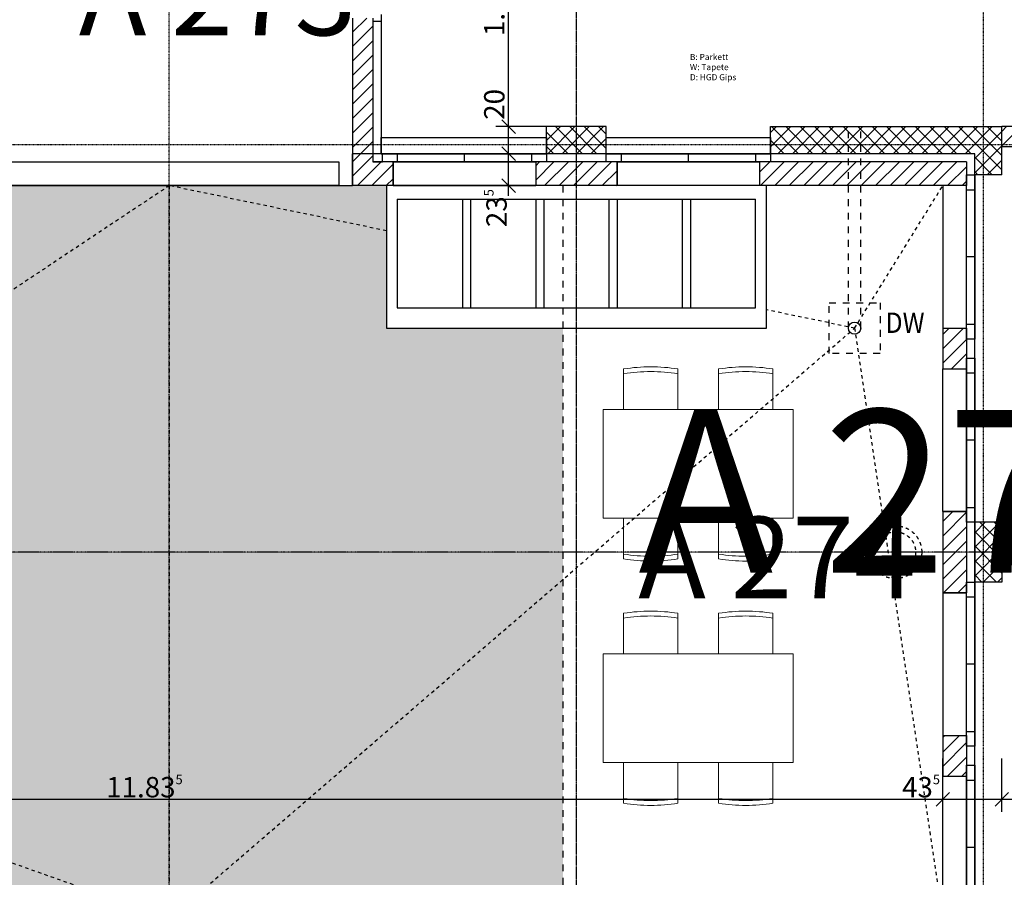
# Model space of a CAD drawing. Units: metres. Extents: x -150 to 196381, y -231 to 95154.
# Drawn here: x 151897 to 159153, y 51605 to 57923 of the extents above; entities that cross this region are included whole.
import ezdxf

# ---------------------------------------------------------------- set-up
doc = ezdxf.new("R2010")
doc.units = ezdxf.units.M
doc.header["$MEASUREMENT"] = 0
for name, pattern in [('Strich 0.5_0.5 mm', [50, 25, -25]), ('Strich 1_1mm', [100, 50, -50]), ('Strichpunkt 3_1_1mm Achsen', [250, 150, -50, 0, -50]), ('STRICHPUNKTIERT', [10, 5, -2.5, 0, -2.5])]:
    doc.linetypes.add(name, pattern=pattern)
for name, color, linetype in [('A_ACHSENRASTER', 7, 'Continuous'), ('A_ALLG_SCHRAFFUR', 7, 'Continuous'), ('A_BEMASSUNG', 7, 'Continuous'), ('A_DECKENRAND', 7, 'Continuous'), ('A_EF_APPARATE', 7, 'Continuous'), ('A_EINRICHTUNGEN', 7, 'Continuous'), ('A_FENSTER', 7, 'Continuous'), ('A_FM', 7, 'Continuous'), ('A_RAUMNUMMER', 8, 'Continuous'), ('A_RAUMNUMMER_SCHWARZ', 7, 'Continuous'), ('A_TEXT18', 7, 'Continuous'), ('A_WN_BACKSTEIN', 7, 'Continuous'), ('A_WN_BETON', 7, 'Continuous'), ('A_WT_BACKSTEIN', 7, 'Continuous'), ('A_WT_BETON', 7, 'Continuous'), ('A_WT_BETON_SCHRAFFUR', 7, 'Continuous'), ('A_WT_SCHRAFFUR', 7, 'Continuous')]:
    doc.layers.add(name, color=color, linetype=linetype)
doc.styles.add('ERSTELLTER_STIL_1', font='ARIALN.TTF')
doc.styles.add('ERSTELLTER_STIL_2', font='txt')
doc.styles.add('ERSTELLTER_STIL_3', font='arial.ttf')
doc.dimstyles.new('ERSTELLTER_STIL__1', dxfattribs={"dimtxt": 150, "dimasz": 95, "dimexe": 0.18, "dimexo": 300, "dimgap": 0.09, "dimtad": 1, "dimlfac": 0.001, "dimzin": 0, "dimdsep": 46, "dimtxsty": 'ERSTELLTER_STIL_2', "dimblk": 'ARROWHEAD_6', "dimblk1": 'ARROWHEAD_6', "dimblk2": 'ARROWHEAD_6', "dimcen": 0.09, "dimclrd": 7, "dimclre": 7, "dimclrt": 7, "dimazin": 0, "dimtfac": 1, "dimtdec": 4, "dimtmove": 0, "dimatfit": 3, "dimfxl": 1, "dimtolj": 1, "dimtzin": 0, "dimarcsym": 0})
doc.dimstyles.new('ERSTELLTER_STIL__2', dxfattribs={"dimtxt": 150, "dimasz": 95, "dimexe": 0.18, "dimexo": 300, "dimgap": 0.09, "dimtad": 1, "dimtih": 1, "dimtoh": 1, "dimlfac": 0.001, "dimzin": 0, "dimdsep": 46, "dimtxsty": 'ERSTELLTER_STIL_2', "dimblk": 'ARROWHEAD_6', "dimblk1": 'ARROWHEAD_6', "dimblk2": 'ARROWHEAD_6', "dimcen": 0.09, "dimclrd": 7, "dimclre": 7, "dimclrt": 7, "dimazin": 0, "dimtfac": 1, "dimtdec": 4, "dimtmove": 0, "dimatfit": 3, "dimfxl": 1, "dimtolj": 1, "dimtzin": 0, "dimarcsym": 0})
doc.dimstyles.new('ERSTELLTER_STIL__3', dxfattribs={"dimtxt": 150, "dimasz": 95, "dimexe": 0.18, "dimexo": 300, "dimgap": 0.09, "dimtad": 1, "dimtih": 1, "dimtoh": 1, "dimlfac": 0.001, "dimzin": 0, "dimdsep": 46, "dimtxsty": 'ERSTELLTER_STIL_2', "dimblk": 'ARROWHEAD_6', "dimblk1": 'ARROWHEAD_6', "dimblk2": 'ARROWHEAD_6', "dimcen": 0.09, "dimclrd": 7, "dimclre": 7, "dimclrt": 7, "dimazin": 0, "dimtfac": 1, "dimtdec": 4, "dimtmove": 2, "dimatfit": 3, "dimfxl": 1, "dimtolj": 1, "dimtzin": 0, "dimarcsym": 0})
doc.dimstyles.new('ERSTELLTER_STIL__4', dxfattribs={"dimtxt": 150, "dimasz": 95, "dimexe": 0.18, "dimexo": 300, "dimgap": 0.09, "dimtad": 1, "dimlfac": 0.001, "dimzin": 0, "dimdsep": 46, "dimtxsty": 'ERSTELLTER_STIL_2', "dimblk": 'ARROWHEAD_6', "dimblk1": 'ARROWHEAD_6', "dimblk2": 'ARROWHEAD_6', "dimcen": 0.09, "dimclrd": 7, "dimclre": 7, "dimclrt": 7, "dimazin": 0, "dimtfac": 1, "dimtdec": 4, "dimtmove": 2, "dimatfit": 3, "dimfxl": 1, "dimtolj": 1, "dimtzin": 0, "dimarcsym": 0})
pattern_1 = [(45, (0, 0), (-53.03301, 53.03301), []), (135, (0, 0), (53.03301, 53.03301), [])]
pattern_2 = [(45, (0, 0), (-53.03301, 53.03301), [])]

# ---------------------------------------------------------------- blocks, each defined once
blk = doc.blocks.new('*D246')
at = {"layer": 'A_BEMASSUNG', "linetype": 'Continuous', "transparency": 16777216}
for p, q in [((155450, 56985), (155550, 56885)), ((155593.8, 56935), (155200, 56935)), ((155500, 56700), (155500, 56935)), ((155450, 56750), (155550, 56650)), ((155593.8, 56700), (155200, 56700)), ((155500, 56625), (155500, 56700))]:
    blk.add_line(p, q, dxfattribs=at)
at = {"layer": 'A_BEMASSUNG', "transparency": 16777216, "insert": (155320, 56394.6), "char_height": 150, "attachment_point": 1, "rotation": 90, "style": 'ERSTELLTER_STIL_1'}
blk.add_mtext('{23\\H0.660000x;\\A1{\\H0.7x;\\S5^  ;}}', dxfattribs=at)
blk = doc.blocks.new('ARROWHEAD_6')
at = {"color": 0, "linetype": 'Continuous', "lineweight": 0}
for p, q in [((0, 0), (-1, 0)), ((-0.5, -0.5), (0.5, 0.5))]:
    blk.add_line(p, q, dxfattribs=at)
blk = doc.blocks.new('*D247')
at = {"layer": 'A_BEMASSUNG', "linetype": 'Continuous', "transparency": 16777216}
for p, q in [((155450, 57185), (155550, 57085)), ((155800, 57135), (155406.25, 57135)), ((155500, 56935), (155500, 57135)), ((155450, 56985), (155550, 56885)), ((155593.75, 56935), (155200, 56935))]:
    blk.add_line(p, q, dxfattribs=at)
blk = doc.blocks.new('*D248')
at = {"layer": 'A_BEMASSUNG', "linetype": 'Continuous', "transparency": 16777216}
for p, q in [((155450, 58855), (155550, 58755)), ((155593.8, 58805), (155200, 58805)), ((155500, 57135), (155500, 58805)), ((155450, 57185), (155550, 57085)), ((155800, 57135), (155406.3, 57135))]:
    blk.add_line(p, q, dxfattribs=at)
at = {"layer": 'A_BEMASSUNG', "transparency": 16777216, "char_height": 150, "attachment_point": 1, "rotation": 90, "style": 'ERSTELLTER_STIL_1'}
for s, insert in [('{15}', (155320, 58563)), ('{1.67}', (155320, 57802)), ('{20}', (155320, 57185))]:
    blk.add_mtext(s, dxfattribs=dict(at, insert=insert))
blk = doc.blocks.new('*D249')
at = {"layer": 'A_BEMASSUNG', "linetype": 'Continuous', "transparency": 16777216}
for p, q in [((155450, 59005), (155550, 58905)), ((155593.8, 58955), (155200, 58955)), ((155500, 58805), (155500, 58955)), ((155450, 58855), (155550, 58755)), ((155593.8, 58805), (155200, 58805))]:
    blk.add_line(p, q, dxfattribs=at)
blk = doc.blocks.new('*D250')
at = {"layer": 'A_BEMASSUNG', "linetype": 'Continuous', "transparency": 16777216}
for p, q in [((155593.8, 63500), (155200, 63500)), ((155450, 63550), (155550, 63450)), ((155500, 58955), (155500, 63500)), ((155450, 59005), (155550, 58905)), ((155593.8, 58955), (155200, 58955))]:
    blk.add_line(p, q, dxfattribs=at)
at = {"layer": 'A_BEMASSUNG', "transparency": 16777216, "char_height": 150, "attachment_point": 1, "rotation": 90, "style": 'ERSTELLTER_STIL_1'}
for s, insert in [('{15}', (155320, 63258)), ('{4.54\\H0.660000x;\\A1{\\H0.7x;\\S5^  ;}}', (155320, 60740.7))]:
    blk.add_mtext(s, dxfattribs=dict(at, insert=insert))
blk = doc.blocks.new('*D251')
at = {"layer": 'A_BEMASSUNG', "linetype": 'Continuous', "transparency": 16777216}
for p, q in [((155500, 63650), (155500, 63725)), ((155593.75, 63650), (155200, 63650)), ((155550, 63600), (155450, 63700)), ((155500, 63500), (155500, 63650)), ((155593.75, 63500), (155200, 63500)), ((155450, 63550), (155550, 63450))]:
    blk.add_line(p, q, dxfattribs=at)
blk = doc.blocks.new('*D312')
at = {"layer": 'A_BEMASSUNG', "linetype": 'Continuous', "transparency": 16777216}
for p, q in [((160100, 57470), (160000, 57570)), ((160050, 57520), (160050, 57595)), ((160143.8, 57520), (159750, 57520)), ((160050, 54000), (160050, 57520)), ((160143.8, 54000), (159750, 54000)), ((160000, 54050), (160100, 53950)), ((160050, 53925), (160050, 54000))]:
    blk.add_line(p, q, dxfattribs=at)
at = {"layer": 'A_BEMASSUNG', "transparency": 16777216, "insert": (159870, 55592), "char_height": 150, "attachment_point": 1, "rotation": 90, "style": 'ERSTELLTER_STIL_1'}
blk.add_mtext('{3.52}', dxfattribs=at)
blk = doc.blocks.new('*D956')
at = {"layer": 'A_BEMASSUNG', "linetype": 'Continuous', "transparency": 16777216}
for p, q in [((146865, 52086.2), (146865, 52480)), ((158700, 52086.2), (158700, 52480)), ((146915, 52230), (146815, 52130)), ((146865, 52180), (158700, 52180)), ((158750, 52230), (158650, 52130))]:
    blk.add_line(p, q, dxfattribs=at)
at = {"layer": 'A_BEMASSUNG', "transparency": 16777216, "char_height": 150, "attachment_point": 1, "style": 'ERSTELLTER_STIL_1'}
for s, insert in [('{11.83\\H0.660000x;\\A1{\\H0.7x;\\S5^  ;}}', (152534.8, 52360)), ('{43\\H0.660000x;\\A1{\\H0.7x;\\S5^  ;}}', (158399.7, 52360))]:
    blk.add_mtext(s, dxfattribs=dict(at, insert=insert))
blk = doc.blocks.new('*D957')
at = {"layer": 'A_BEMASSUNG', "linetype": 'Continuous', "transparency": 16777216}
for p, q in [((158700, 52086.2), (158700, 52480)), ((159135, 52086.2), (159135, 52480)), ((158750, 52230), (158650, 52130)), ((158700, 52180), (159135, 52180)), ((159185, 52230), (159085, 52130))]:
    blk.add_line(p, q, dxfattribs=at)
blk = doc.blocks.new('*D958')
at = {"layer": 'A_BEMASSUNG', "linetype": 'Continuous', "transparency": 16777216}
for p, q in [((159135, 52086.2), (159135, 52480)), ((161840, 52086.2), (161840, 52480)), ((159185, 52230), (159085, 52130)), ((159135, 52180), (161840, 52180)), ((161890, 52230), (161790, 52130))]:
    blk.add_line(p, q, dxfattribs=at)
at = {"layer": 'A_BEMASSUNG', "transparency": 16777216, "char_height": 150, "attachment_point": 1, "style": 'ERSTELLTER_STIL_1'}
for s, insert in [('{2.70\\H0.660000x;\\A1{\\H0.7x;\\S5^  ;}}', (160191.8, 52360)), ('{15}', (161598, 52360))]:
    blk.add_mtext(s, dxfattribs=dict(at, insert=insert))
blk = doc.blocks.new('*D959')
at = {"layer": 'A_BEMASSUNG', "linetype": 'Continuous', "transparency": 16777216}
for p, q in [((161840, 52086.2), (161840, 52480)), ((161990, 52086.2), (161990, 52480)), ((161890, 52230), (161790, 52130)), ((161840, 52180), (161990, 52180)), ((162040, 52230), (161940, 52130))]:
    blk.add_line(p, q, dxfattribs=at)
at = {"layer": 'A_BEMASSUNG', "transparency": 16777216, "insert": (161969, 52360), "char_height": 150, "attachment_point": 1, "style": 'ERSTELLTER_STIL_1'}
blk.add_mtext('{15}', dxfattribs=at)
blk = doc.blocks.new('*D960')
at = {"layer": 'A_BEMASSUNG', "linetype": 'Continuous', "transparency": 16777216}
for p, q in [((161990, 52086.2), (161990, 52480)), ((162140, 51880), (162140, 52273.7)), ((162040, 52230), (161940, 52130)), ((161990, 52180), (162140, 52180)), ((162190, 52230), (162090, 52130))]:
    blk.add_line(p, q, dxfattribs=at)
blk = doc.blocks.new('*D961')
at = {"layer": 'A_BEMASSUNG', "linetype": 'Continuous', "transparency": 16777216}
for p, q in [((162140, 51880), (162140, 52273.7)), ((162800, 51880), (162800, 52273.7)), ((162190, 52230), (162090, 52130)), ((162140, 52180), (162800, 52180)), ((162850, 52230), (162750, 52130))]:
    blk.add_line(p, q, dxfattribs=at)
at = {"layer": 'A_BEMASSUNG', "transparency": 16777216, "insert": (162374, 52360), "char_height": 150, "attachment_point": 1, "style": 'ERSTELLTER_STIL_1'}
blk.add_mtext('{66}', dxfattribs=at)
blk = doc.blocks.new('*D962')
at = {"layer": 'A_BEMASSUNG', "linetype": 'Continuous', "transparency": 16777216}
for p, q in [((163690, 52086.2), (163690, 52480)), ((162800, 51880), (162800, 52273.7)), ((162850, 52230), (162750, 52130)), ((162800, 52180), (163690, 52180)), ((163740, 52230), (163640, 52130))]:
    blk.add_line(p, q, dxfattribs=at)
at = {"layer": 'A_BEMASSUNG', "transparency": 16777216, "insert": (162953, 52360), "char_height": 150, "attachment_point": 1, "style": 'ERSTELLTER_STIL_1'}
blk.add_mtext('{89}', dxfattribs=at)
blk = doc.blocks.new('*D963')
at = {"layer": 'A_BEMASSUNG', "linetype": 'Continuous', "transparency": 16777216}
for p, q in [((163690, 52086.2), (163690, 52480)), ((163940, 52086.2), (163940, 52480)), ((163740, 52230), (163640, 52130)), ((163690, 52180), (163940, 52180)), ((163990, 52230), (163890, 52130))]:
    blk.add_line(p, q, dxfattribs=at)
at = {"layer": 'A_BEMASSUNG', "transparency": 16777216, "insert": (163714.5, 52360), "char_height": 150, "attachment_point": 1, "style": 'ERSTELLTER_STIL_1'}
blk.add_mtext('{25}', dxfattribs=at)
blk = doc.blocks.new('*D964')
at = {"layer": 'A_BEMASSUNG', "linetype": 'Continuous', "transparency": 16777216}
for p, q in [((163940, 52086.2), (163940, 52480)), ((166840, 51880), (166840, 52273.7)), ((163990, 52230), (163890, 52130)), ((163940, 52180), (166840, 52180)), ((166890, 52230), (166790, 52130))]:
    blk.add_line(p, q, dxfattribs=at)
at = {"layer": 'A_BEMASSUNG', "transparency": 16777216, "insert": (165222, 52360), "char_height": 150, "attachment_point": 1, "style": 'ERSTELLTER_STIL_1'}
blk.add_mtext('{2.90}', dxfattribs=at)
blk = doc.blocks.new('*D965')
at = {"layer": 'A_BEMASSUNG', "linetype": 'Continuous', "transparency": 16777216}
for p, q in [((166840, 51880), (166840, 52273.7)), ((167398.4, 51880), (167398.4, 52273.7)), ((166890, 52230), (166790, 52130)), ((166840, 52180), (167398.4, 52180)), ((167348.4, 52130), (167448.4, 52230)), ((167398.4, 52180), (167473.4, 52180))]:
    blk.add_line(p, q, dxfattribs=at)
at = {"layer": 'A_BEMASSUNG', "transparency": 16777216, "insert": (167023.2, 52360), "char_height": 150, "attachment_point": 1, "style": 'ERSTELLTER_STIL_1'}
blk.add_mtext('{56}', dxfattribs=at)

msp = doc.modelspace()

# ---------------------------------------------------------------- hatches: boundary and pattern name
at = {"layer": 'A_ALLG_SCHRAFFUR', "linetype": 'Continuous', "lineweight": 20}
h = msp.add_hatch(dxfattribs=at)
h.set_pattern_fill('ERDE_1', color=9, style=0, pattern_type=2)
h.set_pattern_definition([(0, (0, 0), (0, 389.7114), [24.375, -200.625]), (0, (112.5, 194.86), (0, 389.7114), [24.375, -200.625]), (60, (0, 0), (-337.5, 194.8557), [24.375, -200.625]), (60, (225, 0), (-337.5, 194.8557), [24.375, -200.625]), (120, (24.37, 0), (337.5, 194.8557), [24.375, -200.625]), (120, (249.38, 0), (337.5, 194.8557), [24.375, -200.625]), (0, (0, 37.5), (0, 75), [0, -75, 0, -112.5]), (45, (37.5, 37.5), (-53.03301, 53.03301), [0, -56.25, 0, -93.75])])
h.paths.add_polyline_path([(147300, 56700), (147300, 51300), (155900, 51300), (155900, 55650), (154600, 55650), (154600, 56700), (151400, 56700), (151400, 55650), (148600, 55650), (148600, 56700)], flags=0)
at = {"layer": 'A_WT_BETON_SCHRAFFUR', "linetype": 'Continuous'}
h = msp.add_hatch(dxfattribs=at)
h.set_pattern_fill('BETON', color=256, style=0, pattern_type=2)
h.set_pattern_definition(pattern_1)
h.paths.add_polyline_path([(156220, 57135), (155780, 57135), (155780, 56935), (156220, 56935)], flags=0)
h = msp.add_hatch(dxfattribs=at)
h.set_pattern_fill('BETON', color=256, style=0, pattern_type=2)
h.set_pattern_definition(pattern_1)
h.paths.add_polyline_path([(159135, 57135), (157430, 57135), (157430, 56935), (158935, 56935), (158935, 56780), (159135, 56780)], flags=0)
h = msp.add_hatch(dxfattribs=at)
h.set_pattern_fill('BETON', color=256, style=0, pattern_type=2)
h.set_pattern_definition(pattern_1)
h.paths.add_polyline_path([(159135, 54220), (158935, 54220), (158935, 53780), (159135, 53780)], flags=0)
at = {"layer": 'A_WT_SCHRAFFUR', "linetype": 'Continuous'}
h = msp.add_hatch(dxfattribs=at)
h.set_pattern_fill('BACKSTEIN', color=256, style=0, pattern_type=2)
h.set_pattern_definition(pattern_2)
h.paths.add_polyline_path([(154350, 56700), (154650, 56700), (154650, 56875), (154500, 56875), (154500, 57935), (154350, 57935)], flags=0)
h = msp.add_hatch(dxfattribs=at)
h.set_pattern_fill('BACKSTEIN', color=256, style=0, pattern_type=2)
h.set_pattern_definition(pattern_2)
h.paths.add_polyline_path([(159500, 57135), (159135, 57135), (159135, 56985), (159650, 56985), (159650, 57905), (159500, 57905)], flags=0)
h = msp.add_hatch(dxfattribs=at)
h.set_pattern_fill('BACKSTEIN', color=256, style=0, pattern_type=2)
h.set_pattern_definition(pattern_2)
h.paths.add_polyline_path([(155700, 56875), (155700, 56700), (156300, 56700), (156300, 56875)], flags=0)
h = msp.add_hatch(dxfattribs=at)
h.set_pattern_fill('BACKSTEIN', color=256, style=0, pattern_type=2)
h.set_pattern_definition(pattern_2)
h.paths.add_polyline_path([(157350, 56875), (157350, 56700), (158875, 56700), (158875, 56875)], flags=0)
h = msp.add_hatch(dxfattribs=at)
h.set_pattern_fill('BACKSTEIN', color=256, style=0, pattern_type=2)
h.set_pattern_definition(pattern_2)
h.paths.add_polyline_path([(158875, 55350), (158875, 55430), (158875, 55570), (158875, 55650), (158700, 55650), (158700, 55350)], flags=0)
h = msp.add_hatch(dxfattribs=at)
h.set_pattern_fill('BACKSTEIN', color=256, style=0, pattern_type=2)
h.set_pattern_definition(pattern_2)
h.paths.add_polyline_path([(158700, 54300), (158700, 53700), (158875, 53700), (158875, 54220), (158875, 54300)], flags=0)
h = msp.add_hatch(dxfattribs=at)
h.set_pattern_fill('BACKSTEIN', color=256, style=0, pattern_type=2)
h.set_pattern_definition(pattern_2)
h.paths.add_polyline_path([(158700, 52650), (158700, 52350), (158875, 52350), (158875, 52430), (158875, 52570), (158875, 52650)], flags=0)

# ---------------------------------------------------------------- linework, layer by layer
at = {"layer": 'A_ACHSENRASTER', "linetype": 'STRICHPUNKTIERT'}
for p, q in [((153000, 39000), (153000, 78000)), ((156000, 39000), (156000, 78000)), ((156000, 18000), (156000, 78000)), ((159000, 18000), (159000, 78000)), ((171000, 57000), (135000, 57000)), ((171000, 54000), (135000, 54000))]:
    msp.add_line(p, q, dxfattribs=at)
at = {"layer": 'A_BEMASSUNG', "linetype": 'Strichpunkt 3_1_1mm Achsen'}
msp.add_line((168300, 54000), (137700, 54000), dxfattribs=at)
at = {"layer": 'A_DECKENRAND', "linetype": 'Continuous'}
for p, q in [((154349.996, 56700), (154349.996, 56935)), ((158935, 56935), (154349.996, 56935)), ((158935, 51065), (158935, 56935)), ((151649.996, 56700), (154349.996, 56700))]:
    msp.add_line(p, q, dxfattribs=at)
at = {"layer": 'A_EF_APPARATE', "linetype": 'Strich 1_1mm'}
for p, q in [((158005, 55650), (158005, 57135)), ((158095, 55650), (158095, 57135)), ((157862.5, 55462.5), (157862.5, 55837.5)), ((157862.5, 55837.5), (158237.5, 55837.5)), ((158237.5, 55837.5), (158237.5, 55462.5)), ((158237.5, 55462.5), (157862.5, 55462.5))]:
    msp.add_line(p, q, dxfattribs=at)
at = {"layer": 'A_EINRICHTUNGEN', "color": 252, "linetype": 'Continuous', "lineweight": 20}
for p, q in [((156348.171, 55350), (156348.171, 55050)), ((156748.171, 55050), (156748.171, 55350)), ((157048.171, 55050), (157048.171, 55350)), ((157448.171, 55350), (157448.171, 55050)), ((156198.171, 54250), (156198.171, 55050)), ((156198.171, 55050), (157598.171, 55050)), ((157598.171, 55050), (157598.171, 54250)), ((157598.171, 54250), (156198.171, 54250)), ((156348.171, 53950), (156348.171, 54250)), ((156748.171, 54250), (156748.171, 53950)), ((157048.171, 54250), (157048.171, 53950)), ((157448.171, 53950), (157448.171, 54250)), ((156348.171, 53550), (156348.171, 53250)), ((156748.171, 53250), (156748.171, 53550)), ((157048.171, 53250), (157048.171, 53550)), ((157448.171, 53550), (157448.171, 53250)), ((156198.171, 52450), (156198.171, 53250)), ((156198.171, 53250), (157598.171, 53250)), ((157598.171, 53250), (157598.171, 52450)), ((157598.171, 52450), (156198.171, 52450)), ((156348.171, 52150), (156348.171, 52450)), ((156748.171, 52450), (156748.171, 52150)), ((157048.171, 52450), (157048.171, 52150)), ((157448.171, 52150), (157448.171, 52450))]:
    msp.add_line(p, q, dxfattribs=at)
for centre, radius, start, end in [((156548.171, 54050), 1315.295, 81.2538377, 98.7461623), ((157248.171, 54050), 1315.295, 81.2538377, 98.7461623), ((156548.171, 54050), 1280, 81.0100238, 98.9892993), ((157248.171, 54050), 1280, 81.0107007, 98.9899762), ((156548.171, 55250), 1280, 261.0107007, 278.9899762), ((157248.171, 55250), 1280, 261.0100238, 278.9892993), ((156548.171, 55250), 1315.295, 261.2538377, 278.7461623), ((157248.171, 55250), 1315.295, 261.2538377, 278.7461623), ((156548.171, 52250), 1315.295, 81.2538377, 98.7461623), ((157248.171, 52250), 1315.295, 81.2538377, 98.7461623), ((156548.171, 52250), 1280, 81.0100238, 98.9892993), ((157248.171, 52250), 1280, 81.0107007, 98.9899762), ((156548.171, 53450), 1280, 261.0107007, 278.9899762), ((157248.171, 53450), 1280, 261.0100238, 278.9892993), ((156548.171, 53450), 1315.295, 261.2538377, 278.7461623), ((157248.171, 53450), 1315.295, 261.2538377, 278.7461623)]:
    msp.add_arc(centre, radius, start, end, dxfattribs=at)
at = {"layer": 'A_FENSTER', "linetype": 'Continuous'}
for p, q in [((154560, 57910), (154500, 57910)), ((154500, 57910), (154500, 56875)), ((154560, 57960), (154560, 57910)), ((154560, 57910), (154560, 56935)), ((154560, 56935), (154570, 56935)), ((154680, 56935), (154680, 56875)), ((155175, 56875), (155175, 56935)), ((156330, 56935), (156330, 56875)), ((156825, 56875), (156825, 56935)), ((154500, 56875), (154570, 56875)), ((154680, 56875), (155175, 56875)), ((156330, 56875), (156825, 56875)), ((154600, 56700), (154600, 55650)), ((154650, 56700), (155700, 56700)), ((157350, 56700), (156300, 56700)), ((157400, 55650), (157400, 56700)), ((154680, 56600), (157320, 56600)), ((154680, 56600), (154680, 55800)), ((155160, 56600), (155160, 55800)), ((155220, 56600), (155220, 55800)), ((155700, 56600), (155700, 55800)), ((155760, 56600), (155760, 55800)), ((156240, 56600), (156240, 55800)), ((156300, 56600), (156300, 55800)), ((156780, 56600), (156780, 55800)), ((156840, 56600), (156840, 55800)), ((157320, 55800), (157320, 56600)), ((158935, 56175), (158875, 56175)), ((158935, 55680), (158935, 56175)), ((154680, 55800), (157320, 55800)), ((158875, 55680), (158935, 55680)), ((154600, 55650), (157400, 55650)), ((158875, 55570), (158875, 55430)), ((158935, 55570), (158875, 55570)), ((158935, 55430), (158935, 55570)), ((158935, 54825), (158875, 54825)), ((158935, 54330), (158935, 54825)), ((158875, 54330), (158935, 54330)), ((158935, 53175), (158875, 53175)), ((158935, 52680), (158935, 53175)), ((158875, 52680), (158935, 52680)), ((158875, 52570), (158875, 52430)), ((158935, 52570), (158875, 52570)), ((158935, 52430), (158935, 52570)), ((158935, 51825), (158875, 51825)), ((158935, 51330), (158935, 51825))]:
    msp.add_line(p, q, dxfattribs=at)
at = {"layer": 'A_FENSTER', "linetype": 'Continuous', "flags": 128}
for points in [[(155670, 56935), (155670, 56875), (154650, 56875), (154570, 56875), (154570, 56935), (154650, 56935), (154680, 56935), (155700, 56935), (155780, 56935), (155780, 56875), (155670, 56875)], [(157320, 56935), (157320, 56875), (156300, 56875), (156220, 56875), (156220, 56935), (156300, 56935), (156330, 56935), (157350, 56935), (157430, 56935), (157430, 56875), (157320, 56875)], [(158875, 56670), (158935, 56670), (158935, 55650), (158935, 55570), (158875, 55570), (158875, 55650), (158875, 55680), (158875, 56700), (158875, 56780), (158935, 56780), (158935, 56670)], [(158875, 55320), (158935, 55320), (158935, 54300), (158935, 54220), (158875, 54220), (158875, 54300), (158875, 54330), (158875, 55350), (158875, 55430), (158935, 55430), (158935, 55320)], [(158875, 53670), (158935, 53670), (158935, 52650), (158935, 52570), (158875, 52570), (158875, 52650), (158875, 52680), (158875, 53700), (158875, 53780), (158935, 53780), (158935, 53670)], [(158875, 52320), (158935, 52320), (158935, 51300), (158935, 51220), (158875, 51220), (158875, 51300), (158875, 51330), (158875, 52350), (158875, 52430), (158935, 52430), (158935, 52320)]]:
    msp.add_lwpolyline(points, dxfattribs=at)
at = {"layer": 'A_FM', "linetype": 'Strich 0.5_0.5 mm'}
for p, q in [((153000, 56700), (147700, 53175)), ((153000, 56700), (153000, 51300)), ((154600, 56367.327), (153000, 56700)), ((158050, 55650), (158700, 56700)), ((158050, 55650), (157400, 55785.149)), ((153000, 51300), (158050, 55650)), ((158050, 55650), (158700, 51300)), ((153000, 51300), (147700, 53175))]:
    msp.add_line(p, q, dxfattribs=at)
at = {"layer": 'A_FM', "linetype": 'Continuous'}
msp.add_line((154250, 56700), (154350, 56700), dxfattribs=at)
at = {"layer": 'A_FM', "linetype": 'Strich 1_1mm'}
msp.add_line((155900, 56700), (155900, 51300), dxfattribs=at)
at = {"layer": 'A_FM', "linetype": 'Continuous'}
msp.add_circle((158050, 55650), 45, dxfattribs=at)
at = {"layer": 'A_FM', "linetype": 'Strich 0.5_0.5 mm'}
for radius in [195, 150]:
    msp.add_circle((158350, 54000), radius, dxfattribs=at)
at = {"layer": 'A_WN_BACKSTEIN', "linetype": 'Continuous'}
for p, q in [((154560, 56935), (154560, 57055)), ((154560, 57055), (155780, 57055)), ((155780, 57055), (155780, 56935)), ((156220, 56935), (156220, 57055)), ((156220, 57055), (157430, 57055)), ((157430, 57055), (157430, 56935)), ((155780, 56935), (154560, 56935)), ((157430, 56935), (156220, 56935)), ((154650, 56875), (155700, 56875)), ((154650, 56700), (154650, 56875)), ((155700, 56875), (155700, 56700)), ((156300, 56700), (156300, 56875)), ((156300, 56875), (157350, 56875)), ((157350, 56875), (157350, 56700)), ((155700, 56700), (154650, 56700)), ((157350, 56700), (156300, 56700)), ((158875, 56700), (158700, 56700)), ((158700, 56700), (158700, 55650)), ((158875, 55650), (158875, 56700)), ((158700, 55650), (158875, 55650)), ((158700, 54300), (158700, 55350)), ((158700, 55350), (158875, 55350)), ((158875, 55350), (158875, 54300)), ((158875, 54300), (158700, 54300)), ((158875, 53700), (158700, 53700)), ((158700, 53700), (158700, 52650)), ((158875, 52650), (158875, 53700)), ((158700, 52650), (158875, 52650)), ((158700, 51300), (158700, 52350)), ((158700, 52350), (158875, 52350)), ((158875, 52350), (158875, 51300))]:
    msp.add_line(p, q, dxfattribs=at)
at = {"layer": 'A_WN_BETON', "linetype": 'Continuous'}
for p, q in [((151750, 56875), (154250, 56875)), ((154250, 56875), (154250, 56700)), ((154250, 56700), (151750, 56700))]:
    msp.add_line(p, q, dxfattribs=at)
at = {"layer": 'A_WT_BACKSTEIN', "linetype": 'Continuous'}
for p, q in [((154350, 57935), (154350, 56700)), ((154500, 57935), (154500, 56875)), ((159500, 57135), (159135, 57135)), ((159135, 56985), (159135, 57135)), ((159650, 56985), (159135, 56985)), ((154650, 56875), (154500, 56875)), ((154650, 56875), (154650, 56700)), ((155700, 56875), (155700, 56700)), ((156300, 56875), (155700, 56875)), ((156300, 56875), (156300, 56700)), ((158875, 56875), (157350, 56875)), ((157350, 56875), (157350, 56700)), ((158875, 56875), (158875, 56700)), ((154650, 56700), (154350, 56700)), ((156300, 56700), (155700, 56700)), ((158875, 56700), (157350, 56700)), ((158700, 55650), (158700, 55350)), ((158700, 55650), (158875, 55650)), ((158875, 55650), (158875, 55350)), ((158700, 55350), (158875, 55350)), ((158700, 54300), (158875, 54300)), ((158700, 54300), (158700, 53700)), ((158875, 54300), (158875, 53700)), ((158700, 53700), (158875, 53700)), ((158700, 52650), (158875, 52650)), ((158700, 52650), (158700, 52350)), ((158875, 52650), (158875, 52350)), ((158700, 52350), (158875, 52350))]:
    msp.add_line(p, q, dxfattribs=at)
at = {"layer": 'A_WT_BETON', "linetype": 'Continuous'}
for p, q in [((155780, 56935), (155780, 57135)), ((156220, 57135), (155780, 57135)), ((156220, 56935), (156220, 57135)), ((157430, 56935), (157430, 57135)), ((157430, 57135), (159135, 57135)), ((159135, 56780), (159135, 57135)), ((156220, 56935), (155780, 56935)), ((158935, 56935), (157430, 56935)), ((158935, 56780), (158935, 56935)), ((159135, 56780), (158935, 56780)), ((159135, 54220), (158935, 54220)), ((158935, 54220), (158935, 53780)), ((159135, 54220), (159135, 53780)), ((159135, 53780), (158935, 53780))]:
    msp.add_line(p, q, dxfattribs=at)

# ---------------------------------------------------------------- texts
at = {"layer": 'A_RAUMNUMMER', "linetype": 'Continuous', "lineweight": 20, "char_height": 600, "attachment_point": 7, "style": 'ERSTELLTER_STIL_3'}
for s, insert in [('A 273', (152333.254, 57619.981)), ('A 274', (156455.846, 53473.092))]:
    msp.add_mtext(s, dxfattribs=dict(at, insert=insert))
at = {"layer": 'A_RAUMNUMMER_SCHWARZ', "linetype": 'Continuous', "lineweight": 20, "insert": (156455.846, 53473.092), "char_height": 1200, "attachment_point": 7, "style": 'ERSTELLTER_STIL_3'}
msp.add_mtext('A 274', dxfattribs=at)
at = {"layer": 'A_TEXT18', "linetype": 'Continuous', "insert": (156836.401, 57670.479), "char_height": 45, "width": 683.1155, "attachment_point": 1, "line_spacing_factor": 0.994579, "style": 'ERSTELLTER_STIL_3'}
msp.add_mtext('{B: Parkett\\PW: Tapete\\PD: HGD Gips}', dxfattribs=at)
at = {"layer": 'A_TEXT18', "linetype": 'Continuous', "insert": (158277.3, 55765.143), "char_height": 150, "attachment_point": 1, "style": 'ERSTELLTER_STIL_1'}
msp.add_mtext('{\\W0.900000x;DW}', dxfattribs=at)

# ---------------------------------------------------------------- dimensions: what is measured, and where the dimension line sits
at = {"layer": 'A_BEMASSUNG', "linetype": 'Continuous'}
for base, p1, p2, dimstyle, picture, middle in [((155500, 56700), (151440, 63500), (151440, 63650), 'ERSTELLTER_STIL__1', '*D251', (155395, 63371.828)), ((155500, 56700), (154560, 58955), (151440, 63500), 'ERSTELLTER_STIL__4', '*D250', (155395, 60997.179814103)), ((155500, 56700), (154560, 58805), (154560, 58955), 'ERSTELLTER_STIL__1', '*D249', (155395, 58676.828)), ((155500, 56700), (155780, 57135), (154560, 58805), 'ERSTELLTER_STIL__1', '*D248', (155395, 58001.543)), ((160050, 54000), (159135, 54000), (159650, 57520), 'ERSTELLTER_STIL__1', '*D312', (159945, 55791.543)), ((155500, 56700), (154560, 56935), (155780, 57135), 'ERSTELLTER_STIL__1', '*D247', (155395, 57298.829)), ((155500, 56700), (154350, 56700), (154560, 56935), 'ERSTELLTER_STIL__1', '*D246', (155395, 56565.381745309))]:
    dim = msp.add_linear_dim(base=base, p1=p1, p2=p2, angle=90, dimstyle=dimstyle, dxfattribs=at)
    dim.commit()
    dim.dimension.update_dxf_attribs({"geometry": picture, "text_midpoint": middle})
for base, p1, p2, dimstyle, picture, middle in [((142060, 52179.975196329), (146865, 56780), (158700, 56700), 'ERSTELLTER_STIL__2', '*D956', (152840.648042886, 52284.975196329)), ((142060, 52179.975196329), (158700, 56700), (159135, 56780), 'ERSTELLTER_STIL__3', '*D957', (158570.414351705, 52284.975196329)), ((142060, 52179.975196329), (159135, 56780), (161840, 53230), 'ERSTELLTER_STIL__2', '*D958', (160448.276307842, 52284.975196329)), ((142060, 52179.975), (161840, 53230), (161990, 53130), 'ERSTELLTER_STIL__2', '*D959', (161711.828, 52284.975)), ((142060, 52179.975), (163690, 53130), (163940, 53230), 'ERSTELLTER_STIL__3', '*D963', (163828.326, 52284.975)), ((142060, 52179.975), (163940, 53230), (166840, 51730), 'ERSTELLTER_STIL__2', '*D964', (165421.543, 52284.975)), ((142060, 52179.975), (161990, 53130), (162140, 51730), 'ERSTELLTER_STIL__3', '*D960', (162082.828, 52284.975)), ((142060, 52179.975), (162800, 51990), (163690, 53130), 'ERSTELLTER_STIL__3', '*D962', (163066.827, 52284.975)), ((142060, 52179.975), (162140, 51730), (162800, 51990), 'ERSTELLTER_STIL__2', '*D961', (162487.828, 52284.975)), ((142060, 52179.975), (166840, 51730), (167398.425, 51730), 'ERSTELLTER_STIL__2', '*D965', (167137.041, 52284.975))]:
    dim = msp.add_linear_dim(base=base, p1=p1, p2=p2, dimstyle=dimstyle, dxfattribs=at)
    dim.commit()
    dim.dimension.update_dxf_attribs({"geometry": picture, "text_midpoint": middle})

doc.saveas('drawing.dxf')
